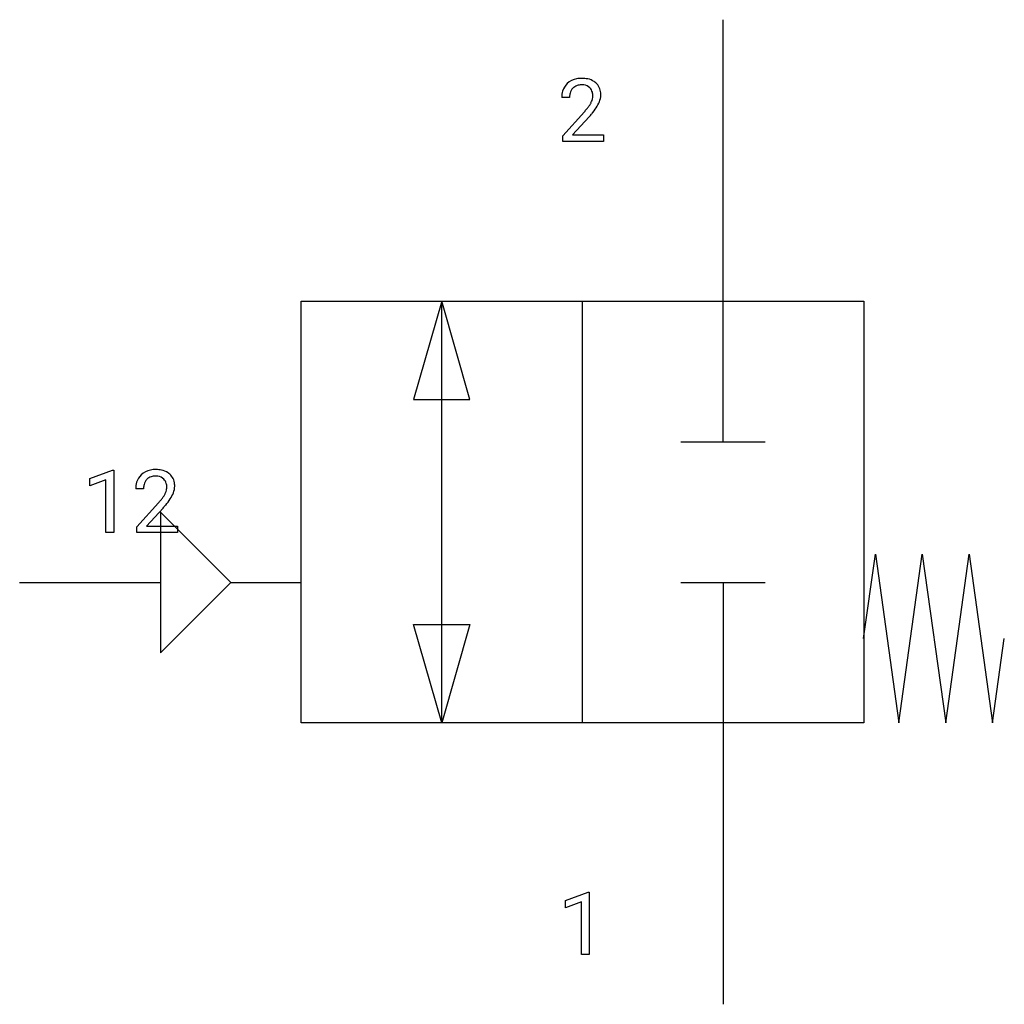
# Model space of a CAD drawing. Extents: x 2.8 to 21.3, y -2.8 to 15.7.
import ezdxf

# ---------------------------------------------------------------- set-up
doc = ezdxf.new("R2010")
doc.units = 0
doc.layers.add('DEFAULT_255_1_234', color=255, linetype='CONTINUOUS')
doc.layers.add('DEFAULT_255_2_778', color=255, linetype='CONTINUOUS')

msp = doc.modelspace()

# ---------------------------------------------------------------- linework, layer by layer
at = {"layer": 'DEFAULT_255_1_234'}
for p, q in [((13.123, 14.279), (12.974, 14.279)), ((12.996, 13.561), (13.401, 14.011)), ((13.489, 13.915), (13.176, 13.575)), ((12.996, 13.454), (12.996, 13.561)), ((13.176, 13.575), (13.763, 13.575)), ((13.763, 13.575), (13.763, 13.454)), ((13.763, 13.454), (12.996, 13.454)), ((4.098, 7.111), (4.524, 7.271)), ((4.524, 7.271), (4.547, 7.271)), ((4.547, 7.271), (4.547, 6.096)), ((4.098, 6.976), (4.098, 7.111)), ((4.398, 7.086), (4.098, 6.976)), ((4.398, 6.096), (4.398, 7.086)), ((5.109, 6.92), (4.96, 6.92)), ((4.983, 6.202), (5.387, 6.652)), ((5.475, 6.557), (5.162, 6.217)), ((4.983, 6.096), (4.983, 6.202)), ((5.162, 6.217), (5.749, 6.217)), ((5.749, 6.217), (5.749, 6.096)), ((4.547, 6.096), (4.398, 6.096)), ((5.749, 6.096), (4.983, 6.096)), ((13.044, -0.827), (13.47, -0.667)), ((13.47, -0.667), (13.493, -0.667)), ((13.493, -0.667), (13.493, -1.843)), ((13.044, -0.962), (13.044, -0.827)), ((13.344, -0.852), (13.044, -0.962)), ((13.344, -1.843), (13.344, -0.852)), ((13.493, -1.843), (13.344, -1.843))]:
    msp.add_line(p, q, dxfattribs=at)
for centre, radius, start, end in [((13.353, 14.131), 0.508, 89.6605, 101.3704), ((13.36, 14.137), 0.502, 78.2171, 90.413), ((13.301, 14.305), 0.324, 133.4541, 162.947), ((13.319, 14.286), 0.35, 100.7869, 133.4384), ((13.334, 14.311), 0.208, 136.1757, 166.3675), ((13.322, 14.32), 0.192, 129.7279, 135.7542), ((13.33, 14.308), 0.207, 102.1739, 129.2062), ((13.354, 14.205), 0.313, 89.5461, 102.5419), ((13.357, 14.259), 0.259, 82.1602, 90.1506), ((13.37, 14.332), 0.184, 43.4415, 83.1661), ((13.395, 14.3), 0.336, 55.9268, 78.4889), ((13.363, 14.325), 0.195, 16.1715, 43.5284), ((13.415, 14.334), 0.297, 47.9292, 55.4054), ((13.425, 14.344), 0.283, 4.3348, 48.0561), ((13.381, 14.283), 0.407, 163.2879, 180.5582), ((13.434, 14.284), 0.312, 165.9093, 178.8684), ((13.521, 14.279), 0.398, 178.4382, 180.0084), ((13.277, 14.312), 0.282, 331.4255, 352.9365), ((13.312, 14.311), 0.248, 359.4866, 15.934), ((13.291, 14.309), 0.269, 353.2249, 0.0169), ((13.359, 14.332), 0.35, 337.8914, 358.9968), ((13.316, 14.327), 0.393, 359.9252, 5.5968), ((12.581, 14.773), 1.119, 320.7373, 323.9737), ((12.973, 14.489), 0.635, 323.8962, 328.6421), ((13.178, 14.363), 0.395, 328.8299, 331.7899), ((12.689, 14.693), 1.115, 319.6473, 327.0958), ((13.087, 14.437), 0.641, 326.9135, 338.3505), ((12.052, 15.204), 1.801, 318.5132, 320.7828), ((12.305, 15.009), 1.611, 317.2587, 319.9046), ((5.305, 6.927), 0.35, 100.7869, 133.4384), ((5.339, 6.773), 0.508, 89.6605, 101.3704), ((5.346, 6.779), 0.502, 78.2171, 90.413), ((5.381, 6.941), 0.336, 55.9268, 78.4889), ((5.367, 6.924), 0.407, 163.2879, 180.5582), ((5.287, 6.946), 0.324, 133.4541, 162.947), ((5.32, 6.952), 0.208, 136.1757, 166.3675), ((5.308, 6.962), 0.192, 129.7279, 135.7542), ((5.316, 6.949), 0.207, 102.1739, 129.2062), ((5.34, 6.846), 0.313, 89.5461, 102.5419), ((5.343, 6.9), 0.259, 82.1602, 90.1506), ((5.356, 6.974), 0.184, 43.4415, 83.1661), ((5.349, 6.966), 0.195, 16.1715, 43.5284), ((5.401, 6.975), 0.297, 47.9292, 55.4054), ((5.411, 6.985), 0.283, 4.3348, 48.0561), ((5.421, 6.925), 0.312, 165.9093, 178.8684), ((5.507, 6.92), 0.398, 178.4382, 180.0084), ((5.263, 6.953), 0.282, 331.4255, 352.9365), ((5.298, 6.952), 0.248, 359.4866, 15.934), ((5.277, 6.95), 0.269, 353.2249, 0.0169), ((5.345, 6.974), 0.35, 337.8914, 358.9968), ((5.302, 6.968), 0.393, 359.9252, 5.5968), ((4.038, 7.845), 1.801, 318.5132, 320.7828), ((4.567, 7.415), 1.119, 320.7373, 323.9737), ((4.959, 7.131), 0.635, 323.8962, 328.6421), ((5.164, 7.005), 0.395, 328.8299, 331.7899), ((4.675, 7.334), 1.115, 319.6473, 327.0958), ((5.073, 7.079), 0.641, 326.9135, 338.3505), ((4.291, 7.65), 1.611, 317.2587, 319.9046)]:
    msp.add_arc(centre, radius, start, end, dxfattribs=at)
at = {"layer": 'DEFAULT_255_2_778'}
for p, q in [((16.008, 7.805), (16.008, 15.743)), ((8.07, 2.514), (8.07, 10.451)), ((8.07, 10.451), (18.654, 10.451)), ((10.716, 10.451), (10.187, 8.599)), ((10.716, 2.514), (10.716, 10.451)), ((11.245, 8.599), (10.716, 10.451)), ((13.362, 2.514), (13.362, 10.451)), ((18.654, 10.451), (18.654, 2.514)), ((10.187, 8.599), (11.245, 8.599)), ((15.214, 7.805), (16.801, 7.805)), ((5.424, 6.482), (5.424, 3.836)), ((6.747, 5.159), (5.424, 6.482)), ((18.653, 4.101), (18.874, 5.689)), ((18.874, 5.689), (19.315, 2.514)), ((19.315, 2.514), (19.756, 5.689)), ((19.756, 5.689), (20.197, 2.514)), ((20.197, 2.514), (20.638, 5.689)), ((20.638, 5.689), (21.079, 2.514)), ((2.778, 5.159), (5.424, 5.159)), ((5.424, 3.836), (6.747, 5.159)), ((6.747, 5.159), (8.07, 5.159)), ((15.214, 5.159), (16.801, 5.159)), ((16.008, 5.159), (16.008, -2.778)), ((10.187, 4.366), (11.245, 4.366)), ((10.716, 2.514), (10.187, 4.366)), ((11.245, 4.366), (10.716, 2.514)), ((21.079, 2.514), (21.299, 4.101)), ((18.654, 2.514), (8.07, 2.514))]:
    msp.add_line(p, q, dxfattribs=at)

doc.saveas('drawing.dxf')
